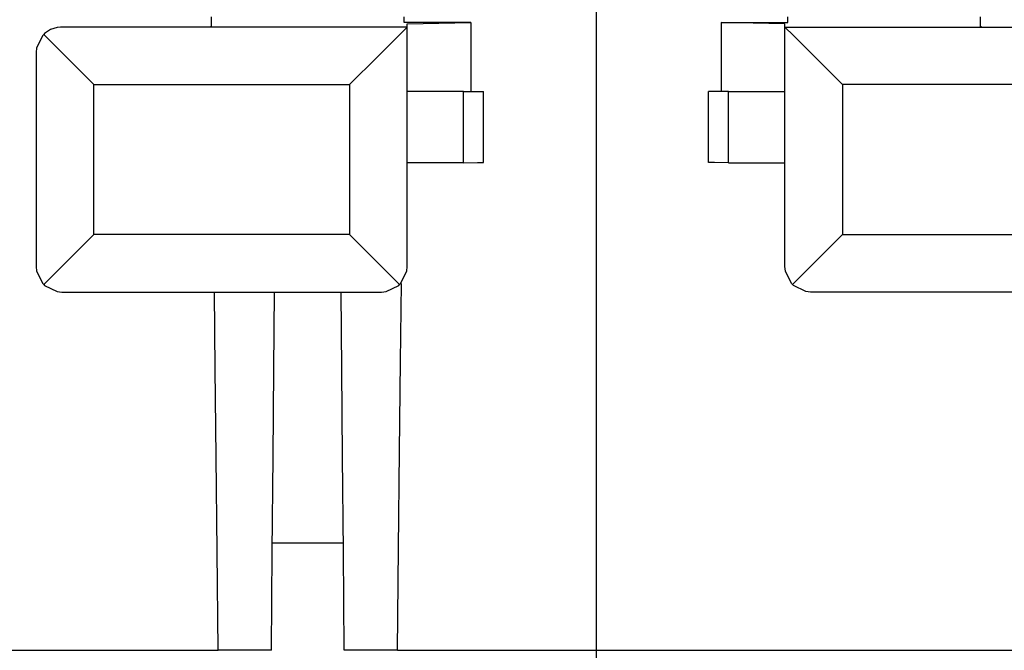
# Paper-space layout 'Layout1' of a CAD drawing. Extents: x 0 to 11, y 0 to 8.5.
# Drawn here: x 4.5 to 4.8, y 3.5 to 3.7 of the extents above; entities that cross this region are included whole.
import ezdxf

# ---------------------------------------------------------------- set-up
doc = ezdxf.new("R2010")
doc.units = 0
doc.header["$MEASUREMENT"] = 0
doc.layers.add('1', color=7, linetype='Continuous')

psp = doc.layouts.get("Layout1")

# ---------------------------------------------------------------- linework, layer by layer
at = {"layer": '1', "color": 3, "linetype": 'Continuous'}
psp.add_line((4.67572, 3.96241), (4.67572, 3.05253), dxfattribs=at)
at = {"layer": '1', "color": 4, "linetype": 'Continuous'}
for p, q in [((4.52566, 3.71245), (4.52562, 3.71639)), ((4.6008, 3.71419), (4.60082, 3.71639)), ((4.62684, 3.71419), (4.6008, 3.71419)), ((4.60197, 3.71372), (4.62684, 3.71419)), ((4.60197, 3.71242), (4.60197, 3.71372)), ((4.62684, 3.71419), (4.62684, 3.68726)), ((4.74947, 3.71372), (4.72459, 3.71419)), ((4.72459, 3.71419), (4.75064, 3.71419)), ((4.72459, 3.71419), (4.72459, 3.68726)), ((4.74947, 3.71242), (4.74947, 3.71372)), ((4.75064, 3.71419), (4.75062, 3.71639)), ((4.82578, 3.71245), (4.82582, 3.71639)), ((4.46009, 3.70949), (4.45974, 3.70912)), ((4.46045, 3.70983), (4.46009, 3.70949)), ((4.46833, 3.70124), (4.46009, 3.70949)), ((4.4628, 3.71142), (4.46045, 3.70983)), ((4.4653, 3.71224), (4.4628, 3.71142)), ((4.46663, 3.7124), (4.4653, 3.71224)), ((4.46716, 3.71242), (4.46663, 3.7124)), ((4.60196, 3.7124), (4.46663, 3.7124)), ((4.52522, 3.71242), (4.46716, 3.71242)), ((4.52522, 3.71242), (4.52523, 3.71245)), ((4.52566, 3.71245), (4.52523, 3.71245)), ((4.60196, 3.7124), (4.59869, 3.70913)), ((4.60197, 3.71242), (4.60196, 3.7124)), ((4.60197, 3.61892), (4.60197, 3.71242)), ((4.74947, 3.61892), (4.74947, 3.71242)), ((4.74947, 3.71242), (4.74948, 3.7124)), ((4.74948, 3.7124), (4.8848, 3.7124)), ((4.74948, 3.7124), (4.75275, 3.70913)), ((4.82621, 3.71245), (4.82578, 3.71245)), ((4.82622, 3.71242), (4.82621, 3.71245)), ((4.82622, 3.71242), (4.88428, 3.71242)), ((4.45974, 3.70912), (4.45733, 3.70427)), ((4.59869, 3.70913), (4.59049, 3.70094)), ((4.75275, 3.70913), (4.76095, 3.70094)), ((4.45733, 3.70427), (4.45716, 3.70247)), ((4.45716, 3.70247), (4.45716, 3.70242)), ((4.45716, 3.70242), (4.45716, 3.61892)), ((4.47966, 3.68992), (4.46833, 3.70124)), ((4.59049, 3.70094), (4.57947, 3.68992)), ((4.76095, 3.70094), (4.77197, 3.68992)), ((4.47966, 3.63142), (4.47966, 3.68992)), ((4.47966, 3.68992), (4.57947, 3.68992)), ((4.57947, 3.68992), (4.57947, 3.63142)), ((4.62397, 3.68726), (4.60197, 3.68726)), ((4.62397, 3.68726), (4.62949, 3.68726)), ((4.62397, 3.65943), (4.62397, 3.68726)), ((4.62949, 3.68726), (4.63178, 3.68726)), ((4.63178, 3.65957), (4.63178, 3.68726)), ((4.72194, 3.68726), (4.71966, 3.68726)), ((4.71966, 3.65957), (4.71966, 3.68726)), ((4.72747, 3.68726), (4.72194, 3.68726)), ((4.72747, 3.65943), (4.72747, 3.68726)), ((4.72747, 3.68726), (4.74947, 3.68726)), ((4.77197, 3.68992), (4.77197, 3.63142)), ((4.87178, 3.68992), (4.77197, 3.68992)), ((4.62397, 3.65943), (4.60197, 3.65943)), ((4.62397, 3.65943), (4.62949, 3.65947)), ((4.62949, 3.65947), (4.63178, 3.65957)), ((4.72194, 3.65947), (4.71966, 3.65957)), ((4.72747, 3.65943), (4.72194, 3.65947)), ((4.72747, 3.65943), (4.74947, 3.65943)), ((4.47966, 3.63142), (4.46833, 3.62009)), ((4.57947, 3.63142), (4.47966, 3.63142)), ((4.59079, 3.62009), (4.57947, 3.63142)), ((4.76064, 3.62009), (4.77197, 3.63142)), ((4.77197, 3.63142), (4.87178, 3.63142)), ((4.45716, 3.61892), (4.45716, 3.61886)), ((4.45716, 3.61886), (4.45733, 3.61706)), ((4.45733, 3.61706), (4.45974, 3.61221)), ((4.46833, 3.62009), (4.46009, 3.61184)), ((4.59904, 3.61184), (4.59079, 3.62009)), ((4.59939, 3.61221), (4.60179, 3.61706)), ((4.60179, 3.61706), (4.60197, 3.61886)), ((4.60197, 3.61886), (4.60197, 3.61892)), ((4.74947, 3.61886), (4.74947, 3.61892)), ((4.74964, 3.61706), (4.74947, 3.61886)), ((4.75205, 3.61221), (4.74964, 3.61706)), ((4.7524, 3.61184), (4.76064, 3.62009)), ((4.45974, 3.61221), (4.46009, 3.61184)), ((4.46009, 3.61184), (4.46045, 3.6115)), ((4.46045, 3.6115), (4.4653, 3.60909)), ((4.59383, 3.60909), (4.59867, 3.6115)), ((4.59867, 3.6115), (4.59904, 3.61184)), ((4.59904, 3.61184), (4.59939, 3.61221)), ((4.59938, 3.58179), (4.59971, 3.6123)), ((4.7524, 3.61184), (4.75205, 3.61221)), ((4.75276, 3.6115), (4.7524, 3.61184)), ((4.75761, 3.60909), (4.75276, 3.6115)), ((4.4653, 3.60909), (4.46711, 3.60892)), ((4.46711, 3.60892), (4.46716, 3.60892)), ((4.46716, 3.60892), (4.59197, 3.60892)), ((4.52709, 3.5788), (4.52677, 3.60891)), ((4.54996, 3.5788), (4.55022, 3.60891)), ((4.57648, 3.5788), (4.57622, 3.60891)), ((4.59197, 3.60892), (4.59202, 3.60892)), ((4.59202, 3.60892), (4.59383, 3.60909)), ((4.75942, 3.60892), (4.75761, 3.60909)), ((4.75947, 3.60892), (4.75942, 3.60892)), ((4.88428, 3.60892), (4.75947, 3.60892)), ((4.52745, 3.5446), (4.52709, 3.5788)), ((4.54966, 3.5446), (4.54996, 3.5788)), ((4.57678, 3.5446), (4.57648, 3.5788)), ((4.59901, 3.54681), (4.59938, 3.58179)), ((4.52785, 3.50757), (4.52745, 3.5446)), ((4.54934, 3.50757), (4.54966, 3.5446)), ((4.5771, 3.50757), (4.57678, 3.5446)), ((4.5986, 3.50875), (4.59901, 3.54681)), ((4.54936, 3.51092), (4.57707, 3.51092)), ((4.52826, 3.46912), (4.52785, 3.50757)), ((4.549, 3.46912), (4.54934, 3.50757)), ((4.57744, 3.46912), (4.5771, 3.50757)), ((4.59818, 3.46912), (4.5986, 3.50875)), ((4.14818, 3.46912), (4.52826, 3.46912)), ((4.549, 3.46912), (4.52826, 3.46912)), ((4.59818, 3.46912), (4.57744, 3.46912)), ((4.59818, 3.46912), (4.97826, 3.46912))]:
    psp.add_line(p, q, dxfattribs=at)

doc.saveas('drawing.dxf')
